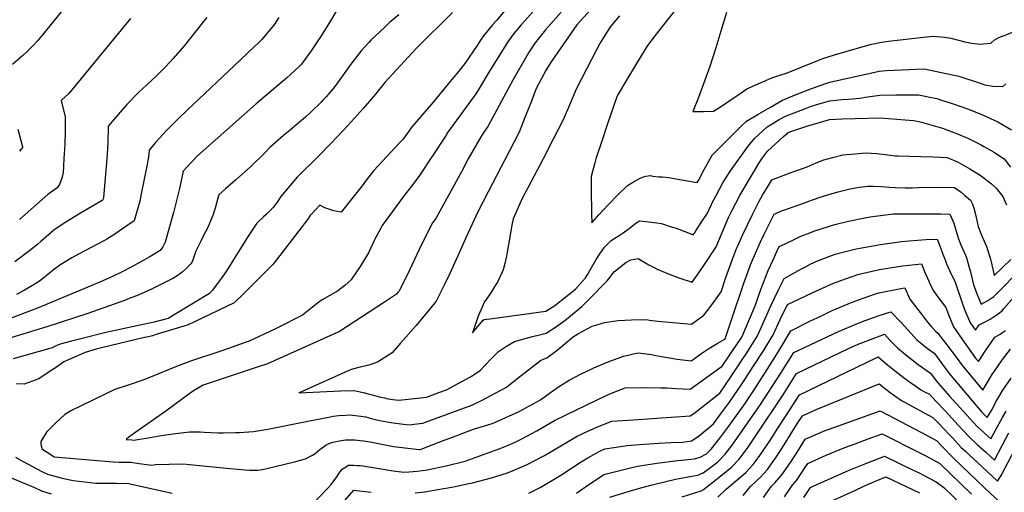
# Model space of a CAD drawing. Units: inches. Extents: x 2561285 to 2566764, y 1513683 to 1519111.
# Drawn here: x 2563190 to 2563982, y 1517030 to 1517410 of the extents above; entities that cross this region are included whole.
import ezdxf

# ---------------------------------------------------------------- set-up
doc = ezdxf.new("R2010")
doc.units = ezdxf.units.IN
doc.header["$MEASUREMENT"] = 0
doc.layers.add('tile_2645_30_contour_10ft', color=233, linetype='Continuous')

msp = doc.modelspace()

# ---------------------------------------------------------------- linework, layer by layer
at = {"layer": 'tile_2645_30_contour_10ft'}
for points, elevation in [([(2563231.64, 1517427.31), (2563208.03, 1517397.98), (2563204.05, 1517393.24), (2563200.02, 1517389), (2563195.01, 1517384.01), (2563192.21, 1517381.53), (2563183.85, 1517374.31)], 8350), ([(2563607.91, 1517422.48), (2563593.14, 1517406.19), (2563587.07, 1517399.07), (2563582.81, 1517393.37), (2563580.91, 1517390.43), (2563568.56, 1517370.28), (2563558.4, 1517353.7), (2563556.75, 1517350.74), (2563551.59, 1517343.78), (2563534, 1517319.82), (2563532.64, 1517317.56), (2563510.77, 1517284.14), (2563504.87, 1517276.53), (2563499.04, 1517269.09), (2563481.41, 1517244.84), (2563480.25, 1517242.71), (2563475.48, 1517233.91), (2563470.3, 1517222.87), (2563463.67, 1517212.06), (2563456.61, 1517201.68), (2563456.46, 1517201.46), (2563456.28, 1517201.23), (2563451.14, 1517196.56), (2563445.37, 1517192.19), (2563439.11, 1517188.76), (2563433, 1517185.06), (2563430.45, 1517183.15), (2563425.15, 1517179.13), (2563417.24, 1517172.95), (2563408.72, 1517168.55), (2563405.74, 1517167.03), (2563394.91, 1517161.69), (2563374.27, 1517152.01), (2563366.55, 1517149.15), (2563358.61, 1517146.31), (2563350.79, 1517143.74), (2563328, 1517136.22), (2563319.26, 1517132.93), (2563311.82, 1517130.04), (2563300.79, 1517125.43), (2563289.5, 1517120.81), (2563277.71, 1517116.79), (2563266.18, 1517113.07), (2563231.29, 1517096.17), (2563226.14, 1517093.03), (2563218.51, 1517086.09), (2563211.36, 1517078.86), (2563206.81, 1517071.32), (2563206.75, 1517069.04), (2563207.44, 1517065.71), (2563209.21, 1517064.47), (2563213.09, 1517061.84), (2563217.57, 1517059.11), (2563226.96, 1517058.24), (2563265.02, 1517054.83), (2563269.85, 1517054.76), (2563273.36, 1517054.73), (2563279, 1517054.71), (2563285.93, 1517053.66), (2563296.02, 1517052.39), (2563298.98, 1517052.73), (2563309.99, 1517053.15), (2563321.35, 1517053.29), (2563331.7, 1517052.31), (2563356.05, 1517049.74), (2563370.78, 1517048.47), (2563374.84, 1517048.22), (2563379.14, 1517048.26), (2563381.23, 1517048.33), (2563383.24, 1517048.63), (2563387.32, 1517049.39), (2563402.88, 1517053.04), (2563410.66, 1517054.87), (2563415.51, 1517056.17), (2563419.49, 1517057.44), (2563425.22, 1517060.31), (2563427.35, 1517061.77), (2563431.27, 1517064.83), (2563436.32, 1517068.56), (2563438.61, 1517069.76), (2563440.4, 1517070.45), (2563444.34, 1517071.4), (2563446.74, 1517071.88), (2563451.99, 1517072.71), (2563459.19, 1517072.57), (2563463.62, 1517072.23), (2563466.56, 1517071.85), (2563472.95, 1517070.71), (2563482.4, 1517068.83), (2563490.42, 1517067.25), (2563510.99, 1517064.86), (2563511.63, 1517064.96), (2563512.67, 1517065.18), (2563521.61, 1517068.6), (2563531.2, 1517072.28), (2563540.77, 1517075.97), (2563550.36, 1517079.65), (2563554.88, 1517081.08), (2563565.43, 1517084.41), (2563570.69, 1517086.08), (2563590.92, 1517095.08), (2563608.52, 1517104.8), (2563616.8, 1517110.67), (2563624.06, 1517115.66), (2563631.59, 1517120.5), (2563641.34, 1517125.62), (2563647.8, 1517128.64), (2563651.58, 1517130.4), (2563663.06, 1517135.36), (2563675.5, 1517140), (2563687.34, 1517142.51), (2563697.81, 1517141.09), (2563701.42, 1517140.52), (2563718.46, 1517137.52), (2563729.75, 1517136.06), (2563731.44, 1517137.24), (2563737.66, 1517141.76), (2563744.07, 1517145.98), (2563750.63, 1517149.96), (2563756.87, 1517153.5), (2563757.45, 1517154.36), (2563757.85, 1517155.29), (2563762.27, 1517168.99), (2563772.14, 1517198.58), (2563777.57, 1517213.21), (2563781.62, 1517222.65), (2563785.72, 1517231.66), (2563788.91, 1517238.44), (2563795.46, 1517251.73), (2563796.67, 1517254.05), (2563803.41, 1517256.83), (2563807.44, 1517258.31), (2563818.01, 1517262.15), (2563824.56, 1517264.51), (2563832.79, 1517267.33), (2563841.41, 1517270.09), (2563848.18, 1517272), (2563857.72, 1517274.41), (2563864.85, 1517275.79), (2563872.04, 1517276.5), (2563876.12, 1517276.47), (2563882.86, 1517276.28), (2563889.16, 1517275.75), (2563893.95, 1517275.43), (2563901.92, 1517275.25), (2563904.77, 1517275.21), (2563907.91, 1517275.22), (2563912.84, 1517275.51), (2563931.42, 1517275.64), (2563941.58, 1517275.52), (2563946.98, 1517271.56), (2563949.99, 1517269.1), (2563954.46, 1517265.27), (2563956.02, 1517261.92), (2563957.35, 1517258.79), (2563958.67, 1517253.59), (2563960.76, 1517244.18), (2563962.82, 1517238.39), (2563964.49, 1517234.68), (2563967.28, 1517228.1), (2563968.08, 1517225.68), (2563970.62, 1517217.71), (2563971.1, 1517215.73), (2563973.11, 1517207.25), (2563973.57, 1517204.83), (2563987, 1517217.68)], 8270), ([(2563651.72, 1517421.31), (2563640.78, 1517409.4), (2563637.97, 1517406.24), (2563631.15, 1517396.57), (2563617.86, 1517377.3), (2563614.78, 1517372.64), (2563613.18, 1517369.92), (2563605.2, 1517354.9), (2563600.76, 1517343.34), (2563596.14, 1517331.68), (2563591.39, 1517319.99), (2563583.56, 1517304.29), (2563566.58, 1517272), (2563558.21, 1517255.81), (2563548.52, 1517234.86), (2563543.12, 1517223.01), (2563542.04, 1517220.57), (2563535.75, 1517206.41), (2563531.65, 1517197.99), (2563524.74, 1517184.17), (2563519.08, 1517177.24), (2563514.8, 1517172.08), (2563508.52, 1517164.65), (2563496.09, 1517150.27), (2563489.29, 1517142.51), (2563477.54, 1517134.93), (2563470.51, 1517132.59), (2563463.66, 1517131.09), (2563456.35, 1517129.07), (2563414.49, 1517110.52), (2563414.46, 1517110.51), (2563414.37, 1517110.46), (2563425.53, 1517110.94), (2563447.66, 1517111.92), (2563458.71, 1517112.33), (2563466.04, 1517110.61), (2563480.13, 1517106.98), (2563483.16, 1517106.28), (2563486, 1517105.7), (2563489.94, 1517105.09), (2563494.68, 1517104.55), (2563509.7, 1517106.17), (2563516.85, 1517106.96), (2563526.98, 1517110.61), (2563533.08, 1517112.86), (2563551.9, 1517123.07), (2563554.48, 1517124.64), (2563560.49, 1517128.67), (2563563.56, 1517132.12), (2563569.13, 1517137.98), (2563574.77, 1517143.72), (2563581.24, 1517147.8), (2563587.63, 1517151.78), (2563602.34, 1517155.73), (2563607.83, 1517157.06), (2563613.3, 1517158.26), (2563621.5, 1517163.63), (2563629.68, 1517169.74), (2563634.52, 1517173.6), (2563641.97, 1517179.83), (2563647.17, 1517185.06), (2563662.33, 1517200.3), (2563664.63, 1517203.27), (2563666.43, 1517205.95), (2563668.26, 1517207.94), (2563677.37, 1517215.03), (2563681.24, 1517217.38), (2563687.19, 1517218.42), (2563692.48, 1517215.16), (2563695.82, 1517213.34), (2563700.06, 1517211.03), (2563702.51, 1517209.74), (2563712.06, 1517205.81), (2563720.65, 1517202.62), (2563730.7, 1517199.36), (2563736.1, 1517206.74), (2563741.2, 1517214.29), (2563750.04, 1517227.65), (2563759.97, 1517251.2), (2563761.2, 1517253.88), (2563762.64, 1517256.78), (2563765.69, 1517262.75), (2563769.08, 1517268.93), (2563771.71, 1517273.63), (2563784.59, 1517295.16), (2563787.34, 1517299.3), (2563791.15, 1517304.64), (2563803.85, 1517316.03), (2563807.83, 1517319.59), (2563808.41, 1517319.93), (2563824.37, 1517325.28), (2563832.95, 1517327.77), (2563841.23, 1517330.17), (2563851.28, 1517330.58), (2563861.69, 1517330.99), (2563881.85, 1517331.34), (2563908.71, 1517329.34), (2563910.32, 1517329.06), (2563915, 1517327.89), (2563920.67, 1517326.36), (2563926.32, 1517324.8), (2563931.97, 1517323.23), (2563944.03, 1517318.61), (2563952.91, 1517314.69), (2563962.58, 1517309.84), (2563965.3, 1517308.44), (2563973.03, 1517304.02), (2563974.77, 1517302.97), (2563981.59, 1517298.57), (2563986.79, 1517291.76)], 8250), ([(2563718.05, 1517419.24), (2563709.51, 1517408.62), (2563701.72, 1517398.63), (2563694.85, 1517389.51), (2563686.69, 1517376.28), (2563678.63, 1517363), (2563670.34, 1517349.09), (2563662.53, 1517326.51), (2563657.97, 1517312.74), (2563653.27, 1517298.33), (2563652.4, 1517295.2), (2563649.42, 1517284.18), (2563649.46, 1517274.2), (2563649.71, 1517254.28), (2563649.93, 1517247.03), (2563655.45, 1517253.32), (2563663.06, 1517261.59), (2563670.78, 1517269.44), (2563678.57, 1517276.99), (2563683.34, 1517280), (2563688.21, 1517282.62), (2563690.72, 1517283.59), (2563693.26, 1517284.47), (2563697.03, 1517285.12), (2563699.09, 1517284.54), (2563703.44, 1517284.03), (2563706.85, 1517283.91), (2563711.94, 1517283.37), (2563716.13, 1517282.75), (2563725.38, 1517281.07), (2563734.63, 1517279.54), (2563735.66, 1517281.12), (2563740.27, 1517289.82), (2563741.36, 1517291.89), (2563744.06, 1517296.61), (2563746.77, 1517301.33), (2563752.75, 1517307.39), (2563770.26, 1517325.09), (2563774.47, 1517328.74), (2563784.17, 1517334.55), (2563793.65, 1517340.07), (2563803.18, 1517345.49), (2563811.5, 1517349.06), (2563821.84, 1517352.98), (2563831.31, 1517356.49), (2563841.43, 1517360.07), (2563881.09, 1517368.79), (2563887.08, 1517369.48), (2563917.36, 1517370.88), (2563926.21, 1517369.03), (2563945.05, 1517364.84), (2563962.2, 1517359.27), (2563966.06, 1517357.84), (2563972.55, 1517356.94), (2563980.63, 1517356.57), (2563982.95, 1517358.77)], 8230), ([(2563444.79, 1517418.04), (2563438.87, 1517408.1), (2563431.71, 1517396.42), (2563424.1, 1517385.28), (2563417.79, 1517376.39), (2563416.36, 1517374.42), (2563414.44, 1517372.62), (2563404.23, 1517363.31), (2563379.86, 1517342.78), (2563332.81, 1517300.83), (2563324.25, 1517291.85), (2563321.32, 1517288.67), (2563318.24, 1517274.48), (2563316.5, 1517267.02), (2563313.35, 1517255.33), (2563306.74, 1517231.6), (2563304.77, 1517227.61), (2563302.61, 1517224.67), (2563294.4, 1517219.73), (2563286.63, 1517215.38), (2563279.48, 1517211.49), (2563272.26, 1517207.6), (2563264.45, 1517203.91), (2563256.64, 1517200.52), (2563247.72, 1517196.78), (2563203.97, 1517178.54), (2563175.19, 1517167.35)], 8310), ([(2563494.64, 1517414.21), (2563487.28, 1517407.94), (2563483.35, 1517404.3), (2563472.25, 1517393.71), (2563470.52, 1517391.99), (2563464.36, 1517385.28), (2563456.79, 1517375.69), (2563453.46, 1517370.87), (2563445.43, 1517359.57), (2563442.33, 1517355.61), (2563436.21, 1517348.27), (2563434.63, 1517346.54), (2563433.61, 1517345.47), (2563432.22, 1517344.02), (2563424.21, 1517336.26), (2563419.59, 1517332.02), (2563413.21, 1517326.56), (2563407.27, 1517321.5), (2563401.95, 1517317.15), (2563390.93, 1517307.48), (2563386.9, 1517303.18), (2563375.33, 1517292.07), (2563363.67, 1517281.53), (2563355.31, 1517274.38), (2563349.99, 1517269.56), (2563348.83, 1517265.73), (2563347.99, 1517262.93), (2563346.87, 1517258.87), (2563344.98, 1517252.88), (2563340.44, 1517242.28), (2563337.93, 1517237.29), (2563335.39, 1517232.29), (2563332.94, 1517227.34), (2563331.18, 1517223.66), (2563330.81, 1517222.71), (2563329.83, 1517219.77), (2563328.84, 1517216.17), (2563327.76, 1517214.43), (2563327.55, 1517214.18), (2563327.09, 1517213.69), (2563325.46, 1517212.07), (2563323.11, 1517209.78), (2563320.69, 1517207.57), (2563318.09, 1517205.58), (2563316.32, 1517204.39), (2563313.02, 1517202.4), (2563306.45, 1517199.08), (2563295.76, 1517193.82), (2563284.92, 1517189.02), (2563277.83, 1517186.1), (2563273.94, 1517184.51), (2563244.39, 1517174.28), (2563211.48, 1517163.52), (2563176.37, 1517152.66)], 8300), ([(2563537.97, 1517415.93), (2563509.24, 1517387.57), (2563505.54, 1517383.62), (2563483.5, 1517359.86), (2563475.79, 1517350.46), (2563474.3, 1517348.52), (2563465.96, 1517338.99), (2563453.81, 1517325.47), (2563440.22, 1517311.07), (2563429.97, 1517300.52), (2563413, 1517283.71), (2563399.86, 1517268.31), (2563396.72, 1517263.61), (2563393.68, 1517259.29), (2563387.9, 1517253.7), (2563385.72, 1517251.74), (2563380.52, 1517246.83), (2563374.15, 1517237.16), (2563365.4, 1517223.51), (2563361.56, 1517217.01), (2563357.76, 1517210.97), (2563356.13, 1517208.55), (2563354.43, 1517206.13), (2563350.06, 1517200.1), (2563344.68, 1517192.89), (2563342.39, 1517190.3), (2563313.85, 1517173), (2563309.73, 1517170.52), (2563309.19, 1517170.25), (2563297.79, 1517167.24), (2563290.31, 1517165.64), (2563283.89, 1517164.3), (2563258.04, 1517158.75), (2563240.97, 1517154.47), (2563231.5, 1517152.03), (2563222.17, 1517149.54), (2563219.06, 1517148.27), (2563215.88, 1517146.65), (2563205.44, 1517143.71), (2563184.55, 1517137.82)], 8290), ([(2563340.12, 1517412.14), (2563336.48, 1517407.44), (2563322.24, 1517389.4), (2563313.09, 1517379.12), (2563307.19, 1517372.52), (2563299.12, 1517364.56), (2563285.34, 1517351.81), (2563275.92, 1517342.04), (2563268.88, 1517334.03), (2563260.94, 1517324.81), (2563260.51, 1517310.87), (2563259.89, 1517298.48), (2563257.03, 1517267.4), (2563256.8, 1517265.94), (2563256.66, 1517265.48), (2563256.02, 1517265.06), (2563238.66, 1517254.9), (2563226.79, 1517247.45), (2563221.5, 1517244.02), (2563217.1, 1517241.13), (2563206.63, 1517231.96), (2563204.24, 1517229.98), (2563197.88, 1517224.79), (2563185.85, 1517215.76)], 8330), ([(2563398.23, 1517412.09), (2563394.15, 1517405.89), (2563384.25, 1517394.21), (2563381.19, 1517391.06), (2563378.9, 1517388.86), (2563367.36, 1517377.92), (2563329.06, 1517341.88), (2563324.83, 1517338.13), (2563316.18, 1517329.53), (2563307.54, 1517320.89), (2563305.15, 1517318.26), (2563299.07, 1517311.49), (2563293.94, 1517305.3), (2563293.2, 1517299.72), (2563292.71, 1517297.02), (2563292.16, 1517294), (2563287.53, 1517270.43), (2563286.32, 1517264.53), (2563281.7, 1517248.54), (2563276.79, 1517245.13), (2563265.44, 1517237.5), (2563259.75, 1517233.84), (2563257.89, 1517232.89), (2563236.91, 1517221.94), (2563231.62, 1517218.84), (2563221.87, 1517212.9), (2563216.54, 1517208.89), (2563213.87, 1517206.86), (2563206.6, 1517201.08), (2563203.99, 1517199.13), (2563199.88, 1517196.6), (2563193.46, 1517192.94), (2563187.05, 1517189.44)], 8320), ([(2563580.15, 1517417.84), (2563573.17, 1517409.64), (2563570.17, 1517406.08), (2563562.8, 1517397.26), (2563561.02, 1517394.69), (2563557.61, 1517389.53), (2563547.88, 1517375.15), (2563541.27, 1517367.05), (2563534.64, 1517359), (2563520.85, 1517342.41), (2563505.41, 1517324.4), (2563498.07, 1517314.26), (2563495.32, 1517311.38), (2563474.68, 1517289.13), (2563467.58, 1517280.17), (2563465.9, 1517277.95), (2563448.21, 1517255.72), (2563442.46, 1517256.7), (2563438.29, 1517257.89), (2563435.26, 1517259.2), (2563431.19, 1517261.3), (2563424.08, 1517253.81), (2563423.26, 1517252.93), (2563421.37, 1517250.08), (2563419.39, 1517247.27), (2563416.99, 1517244.12), (2563403.61, 1517226.78), (2563397.15, 1517218.44), (2563393.22, 1517213.48), (2563391.05, 1517211.19), (2563373.03, 1517193.09), (2563369.43, 1517189.59), (2563362.48, 1517182.9), (2563362.28, 1517182.75), (2563329.7, 1517167.19), (2563325.17, 1517165.17), (2563318.22, 1517162.98), (2563299.62, 1517157.23), (2563296.48, 1517156.29), (2563293.43, 1517155.51), (2563290.15, 1517154.99), (2563255.63, 1517146.7), (2563251.16, 1517145.47), (2563242.35, 1517142.81), (2563225.31, 1517135.2), (2563220.04, 1517131.64), (2563212.63, 1517126.68), (2563205.22, 1517121.73), (2563193.21, 1517117.41), (2563187.17, 1517117.57)], 8280), ([(2563278.72, 1517411.25), (2563229.32, 1517350.85), (2563223.11, 1517345.36), (2563226.16, 1517332.17), (2563226.28, 1517321.27), (2563225.92, 1517310.04), (2563225.29, 1517298.6), (2563224.55, 1517286.91), (2563224.51, 1517286.48), (2563223.81, 1517283.67), (2563222.9, 1517280.73), (2563221.72, 1517277.87), (2563219.84, 1517275.18), (2563212.25, 1517269.91), (2563189.47, 1517249.65)], 8340), ([(2563625.22, 1517416.26), (2563612.62, 1517402.1), (2563607.19, 1517395.29), (2563604.44, 1517391.8), (2563601.09, 1517386.92), (2563599.05, 1517383.61), (2563597.88, 1517381.69), (2563586.36, 1517361.61), (2563566.27, 1517324.55), (2563563.17, 1517319.87), (2563560.32, 1517315.6), (2563550.59, 1517298.49), (2563545.05, 1517288.14), (2563524.7, 1517251.11), (2563523.32, 1517249.12), (2563521.33, 1517246.14), (2563518.72, 1517241.14), (2563513.03, 1517229.49), (2563503.62, 1517209.5), (2563495.04, 1517192.13), (2563494.02, 1517190.92), (2563492.83, 1517189.57), (2563483.06, 1517183.19), (2563446.94, 1517159.73), (2563388.97, 1517133.64), (2563379.11, 1517130.42), (2563337.43, 1517116.69), (2563329.62, 1517112.06), (2563326.75, 1517110.21), (2563307.22, 1517095.59), (2563280.45, 1517076.95), (2563277.31, 1517074.64), (2563275.37, 1517072.95), (2563279.88, 1517072.51), (2563281.59, 1517072.41), (2563294.56, 1517074.57), (2563303.52, 1517076.11), (2563314.96, 1517077.75), (2563326.35, 1517079.11), (2563334.98, 1517078.94), (2563338.13, 1517078.88), (2563343.67, 1517078.56), (2563349.46, 1517078.24), (2563353.56, 1517078.27), (2563363.39, 1517078.5), (2563366.47, 1517078.62), (2563377.67, 1517079.4), (2563389.33, 1517081.23), (2563422.8, 1517087.85), (2563438.36, 1517090.98), (2563441.83, 1517091.57), (2563446.31, 1517092.1), (2563451.88, 1517092.51), (2563455.36, 1517092.62), (2563461.85, 1517092.06), (2563468.25, 1517091.08), (2563473.64, 1517089.6), (2563479.47, 1517088.18), (2563485.25, 1517087.1), (2563490.18, 1517086.2), (2563500.69, 1517084.99), (2563503.2, 1517084.7), (2563506.95, 1517085.15), (2563514.12, 1517086.1), (2563523.48, 1517089.52), (2563553.29, 1517100.48), (2563561.74, 1517104.6), (2563581.17, 1517114.9), (2563588.2, 1517120.69), (2563608.71, 1517136.51), (2563611.5, 1517137.62), (2563613.84, 1517138.49), (2563622.02, 1517144.78), (2563635.3, 1517155.75), (2563639.29, 1517158.09), (2563650.31, 1517164.09), (2563657.77, 1517166.2), (2563660.12, 1517166.83), (2563671.06, 1517168.48), (2563681.9, 1517169.16), (2563693.66, 1517169.34), (2563696.3, 1517168.78), (2563703.02, 1517168.02), (2563730.15, 1517165.59), (2563740.16, 1517172.92), (2563743.04, 1517176.52), (2563746.58, 1517181.1), (2563752.71, 1517189.61), (2563753.95, 1517191.45), (2563757.83, 1517203.14), (2563762.97, 1517217.87), (2563766.39, 1517226.31), (2563767.31, 1517228.5), (2563771.34, 1517237.62), (2563778.78, 1517253.18), (2563784.49, 1517264.34), (2563787.24, 1517269.29), (2563791.2, 1517275.77), (2563794.73, 1517281.5), (2563809.53, 1517287.07), (2563823.28, 1517291.91), (2563830.47, 1517295.14), (2563836.68, 1517297.62), (2563843.45, 1517299.43), (2563851.81, 1517301.61), (2563861.65, 1517302.59), (2563870.13, 1517303.31), (2563879.17, 1517302.78), (2563887.92, 1517301.57), (2563893.97, 1517300.92), (2563896.1, 1517300.81), (2563924.37, 1517300.15), (2563930.4, 1517299.86), (2563935.78, 1517299.56), (2563944.53, 1517295.85), (2563954.07, 1517290.41), (2563963.1, 1517284.67), (2563971.33, 1517278.45), (2563975.13, 1517274.88), (2563980.54, 1517268.06), (2563983.62, 1517261.4)], 8260), ([(2563672.3, 1517413.24), (2563664.73, 1517404.46), (2563657.31, 1517392.52), (2563656.12, 1517390.59), (2563649.99, 1517378.79), (2563637.13, 1517353.91), (2563631.97, 1517341.69), (2563626.75, 1517329.87), (2563618.82, 1517314.15), (2563610.72, 1517298.38), (2563596.09, 1517270.62), (2563594.03, 1517266.62), (2563586.68, 1517250.23), (2563585.68, 1517245.15), (2563583.41, 1517232.68), (2563582.21, 1517224.95), (2563581.36, 1517220.15), (2563580.02, 1517214.28), (2563578.49, 1517209.21), (2563577.64, 1517206.85), (2563573.94, 1517199.32), (2563572.79, 1517197.39), (2563568.71, 1517190.76), (2563563.68, 1517183.64), (2563558.61, 1517171.97), (2563553.99, 1517158.54), (2563562.49, 1517168.91), (2563563.32, 1517169.39), (2563570.15, 1517170.21), (2563612.81, 1517175.93), (2563620.23, 1517180.56), (2563636.84, 1517193.65), (2563644.89, 1517202.73), (2563646.75, 1517205.77), (2563648.23, 1517208.71), (2563653.48, 1517217.58), (2563656.35, 1517222.09), (2563660.06, 1517227.56), (2563663.6, 1517230.89), (2563665.6, 1517232.73), (2563668.54, 1517234.74), (2563671.82, 1517236.97), (2563674.44, 1517238.56), (2563680.06, 1517242.39), (2563685.57, 1517247.11), (2563688.32, 1517248.66), (2563691.28, 1517248.31), (2563702.23, 1517246.89), (2563705.6, 1517246.44), (2563707.67, 1517245.82), (2563712.09, 1517244.42), (2563718.55, 1517242.37), (2563724.83, 1517240.1), (2563730.91, 1517237.72), (2563731.58, 1517237.46), (2563732, 1517238.07), (2563732.41, 1517238.69), (2563733.73, 1517240.65), (2563738.01, 1517247.17), (2563743, 1517254.88), (2563743.33, 1517255.4), (2563744.88, 1517258.98), (2563745.84, 1517261.08), (2563746.82, 1517263.17), (2563749.99, 1517269.09), (2563755.42, 1517279.05), (2563758.05, 1517283.53), (2563761.38, 1517288.86), (2563775.72, 1517308.71), (2563780.7, 1517314.87), (2563790.94, 1517324.22), (2563796.24, 1517327.43), (2563800.74, 1517330), (2563805.77, 1517332.82), (2563821.87, 1517338.98), (2563825.74, 1517340.46), (2563830.99, 1517342.24), (2563841.1, 1517345.18), (2563851.39, 1517346.02), (2563856.36, 1517346.3), (2563865.51, 1517347.25), (2563871.67, 1517348.28), (2563881.48, 1517349.59), (2563894.6, 1517349.96), (2563903.29, 1517349.98), (2563912.97, 1517349.81), (2563921.86, 1517348.1), (2563927.56, 1517346.82), (2563929.54, 1517346.23), (2563940.63, 1517342.63), (2563952.88, 1517338.41), (2563964.31, 1517333.79), (2563976.56, 1517328.16), (2563987.48, 1517321.89)], 8240), ([(2563758.24, 1517416.09), (2563754.59, 1517403.7), (2563749.76, 1517387.52), (2563747.04, 1517379.38), (2563744.74, 1517372.65), (2563735.66, 1517347.8), (2563731.07, 1517336.6), (2563739.87, 1517336.56), (2563747.82, 1517336.87), (2563753.42, 1517340.2), (2563760.02, 1517344.69), (2563765.12, 1517348.17), (2563767.32, 1517349.69), (2563774.63, 1517354.74), (2563794.85, 1517363.61), (2563799.5, 1517365.03), (2563807.77, 1517367.93), (2563817.85, 1517371.89), (2563826.3, 1517375.28), (2563836.45, 1517379.3), (2563845.14, 1517382.03), (2563873.76, 1517390.39), (2563882.92, 1517392.12), (2563885.19, 1517392.51), (2563888.6, 1517392.98), (2563916.72, 1517396.29), (2563924.4, 1517397.1), (2563933.55, 1517396.12), (2563938.78, 1517395.35), (2563944.96, 1517393.81), (2563949.92, 1517392.47), (2563955.33, 1517391.45), (2563960.13, 1517390.85), (2563962.48, 1517390.73), (2563964.66, 1517390.8), (2563970.81, 1517391.43), (2563971.2, 1517391.74), (2563973.68, 1517393.7), (2563975.41, 1517394.83), (2563977.23, 1517395.9), (2563981.57, 1517397.67), (2563989.24, 1517400.43)], 8220), ([(2563188.1, 1517322.41), (2563191.95, 1517308.14), (2563192.07, 1517307.63), (2563189.55, 1517304.64)], 8350), ([(2563424.14, 1517019.83), (2563437.78, 1517034.16), (2563440.2, 1517036.86), (2563444.78, 1517042.89), (2563446.62, 1517045.8), (2563449.19, 1517048.99), (2563451.17, 1517050.54), (2563454.12, 1517052.31), (2563458.15, 1517052.2), (2563461.1, 1517052.08), (2563463.69, 1517051.89), (2563465.7, 1517051.71), (2563469.01, 1517051.21), (2563474.1, 1517050.39), (2563483.66, 1517048.69), (2563490.01, 1517047.78), (2563498.76, 1517046.62), (2563503, 1517046.88), (2563509.48, 1517047.38), (2563517.38, 1517048.62), (2563532.81, 1517051.69), (2563548.08, 1517055.45), (2563577.42, 1517066.32), (2563587.76, 1517070.5), (2563593.19, 1517073.13), (2563605.67, 1517079.89), (2563619.96, 1517088.19), (2563628.76, 1517092.58), (2563654.26, 1517104.81), (2563664.55, 1517109.55), (2563676.79, 1517114.31), (2563692.07, 1517114.61), (2563705.52, 1517114.38), (2563710.31, 1517114.3), (2563717.74, 1517113.79), (2563728.95, 1517113.23), (2563754.85, 1517131.86), (2563761.99, 1517142.44), (2563770.5, 1517155.27), (2563781.33, 1517180.31), (2563786.11, 1517194.12), (2563791.86, 1517208.66), (2563795.67, 1517217.18), (2563798.78, 1517224.06), (2563800.67, 1517227.95), (2563804.79, 1517229.98), (2563814.72, 1517234.76), (2563818.14, 1517236.24), (2563825.19, 1517239.1), (2563828.61, 1517240.29), (2563840.22, 1517244.08), (2563845.36, 1517245.64), (2563856.32, 1517248.4), (2563869.48, 1517251.1), (2563873.7, 1517251.82), (2563892.38, 1517254.22), (2563930.34, 1517254.18), (2563938.04, 1517253.99), (2563941.21, 1517246.64), (2563942.83, 1517241.09), (2563944.84, 1517234.26), (2563946.84, 1517229.31), (2563948.1, 1517226.49), (2563950.57, 1517221), (2563951.55, 1517217.98), (2563953.57, 1517211.19), (2563954.52, 1517207.52), (2563956.9, 1517197.1), (2563959.79, 1517189.53), (2563963.14, 1517181.71), (2563968.43, 1517184.59), (2563973.38, 1517187.74), (2564021, 1517236.17)], 8280), ([(2563507.84, 1517029.98), (2563515.3, 1517030.87), (2563523.18, 1517032.16), (2563538.7, 1517034.95), (2563549.58, 1517037.16), (2563554.08, 1517038.16), (2563569.21, 1517042.07), (2563581.99, 1517046.13), (2563584.04, 1517046.88), (2563584.76, 1517047.16), (2563597.95, 1517052.94), (2563604.1, 1517055.94), (2563611.75, 1517060.18), (2563638.07, 1517075.55), (2563646.8, 1517079.62), (2563655.73, 1517083.54), (2563666, 1517087.55), (2563683.16, 1517088.6), (2563729.1, 1517091.83), (2563731.98, 1517093.85), (2563752.83, 1517110.23), (2563757.9, 1517117.66), (2563775.05, 1517143.35), (2563783.17, 1517156.16), (2563793.94, 1517180.29), (2563799.74, 1517192.63), (2563804.53, 1517202.41), (2563810.76, 1517205.81), (2563818.53, 1517210.04), (2563821.78, 1517211.77), (2563826.22, 1517214.08), (2563830.45, 1517216.08), (2563833.62, 1517217.36), (2563845.66, 1517221.89), (2563857.22, 1517224.85), (2563862.55, 1517226.19), (2563882.07, 1517229.72), (2563898.97, 1517232.02), (2563905.07, 1517232.6), (2563918.54, 1517233.71), (2563927.78, 1517233.81), (2563929.31, 1517229.78), (2563932.27, 1517221.92), (2563934.43, 1517216.45), (2563935.36, 1517214.11), (2563938.78, 1517206.39), (2563941.98, 1517200.04), (2563947.88, 1517182.61), (2563948.73, 1517180.32), (2563950.89, 1517174.64), (2563952.39, 1517171.12), (2563954.32, 1517166.78), (2563958.59, 1517160.7), (2563961.46, 1517164.98), (2563965.3, 1517166.8), (2563970.38, 1517169.72), (2563975.31, 1517172.89), (2563980.1, 1517176.31), (2563981.38, 1517178.05), (2563989.64, 1517187.65)], 8290), ([(2563599.19, 1517029.81), (2563608.36, 1517034.21), (2563624.92, 1517044.31), (2563641.32, 1517054.9), (2563646.83, 1517058.15), (2563655.72, 1517063.23), (2563660.48, 1517065.3), (2563667.77, 1517066.58), (2563678.47, 1517068), (2563684.74, 1517068.68), (2563696.16, 1517069.52), (2563703.44, 1517070.01), (2563713.69, 1517070.42), (2563723.13, 1517070.9), (2563730.13, 1517071.76), (2563736.2, 1517075.92), (2563738.51, 1517077.77), (2563747.75, 1517085.51), (2563754.37, 1517094.23), (2563760.75, 1517102.9), (2563767.55, 1517112.96), (2563770.51, 1517117.35), (2563779.75, 1517131.44), (2563788, 1517144.26), (2563795.85, 1517157.05), (2563801.51, 1517169.22), (2563807.26, 1517181.32), (2563827.09, 1517190.75), (2563844.37, 1517198.43), (2563850.25, 1517200.58), (2563864.01, 1517205.61), (2563866, 1517206.07), (2563881.37, 1517209.5), (2563899.78, 1517212.46), (2563915.15, 1517214.16), (2563917.58, 1517207.89), (2563920.93, 1517200.1), (2563922.18, 1517197.54), (2563924.7, 1517192.46), (2563927.32, 1517188.98), (2563934.81, 1517178.94), (2563937.63, 1517171.34), (2563938.38, 1517169.46), (2563940.82, 1517163.41), (2563945.09, 1517157.25), (2563949.4, 1517151.09), (2563955.33, 1517142.76), (2563958.69, 1517138.35), (2563961.05, 1517135.54), (2563963.08, 1517138.79), (2563965.21, 1517142.28), (2563968.13, 1517146.6), (2563974.18, 1517155.07), (2563977.76, 1517157.16), (2563982.6, 1517160.51)], 8300), ([(2563637.64, 1517029.76), (2563644.72, 1517035), (2563659.66, 1517044.88), (2563678.88, 1517049.64), (2563686.62, 1517051.39), (2563702.24, 1517053.87), (2563719.01, 1517055.96), (2563732.44, 1517057.33), (2563737.13, 1517058.73), (2563742.3, 1517061.43), (2563746.01, 1517065.2), (2563752.91, 1517074.04), (2563759.38, 1517082.68), (2563771.85, 1517100.08), (2563781.54, 1517114.56), (2563791.01, 1517129.08), (2563800.21, 1517143.68), (2563809.98, 1517160.23), (2563825.72, 1517168.16), (2563834.02, 1517172.14), (2563843.18, 1517176.47), (2563856.09, 1517181.95), (2563861.39, 1517184.13), (2563877.33, 1517189.65), (2563880.73, 1517190.78), (2563898.58, 1517194.24), (2563901.69, 1517194.7), (2563905.87, 1517185.7), (2563915.96, 1517172.58), (2563920.07, 1517167.28), (2563923.23, 1517163.37), (2563926.75, 1517159.58), (2563928.25, 1517158.44), (2563932.52, 1517152.77), (2563935.42, 1517148.93), (2563942.89, 1517139.06), (2563948.09, 1517132.22), (2563964.57, 1517112.56), (2563966.35, 1517115.79), (2563972.27, 1517125.58), (2563973.74, 1517127.86), (2563980.25, 1517137.15), (2563986.6, 1517145.4)], 8310), ([(2563664.43, 1517026.52), (2563679.25, 1517031.13), (2563689.48, 1517034.19), (2563698.47, 1517036.42), (2563717.14, 1517040.97), (2563731.66, 1517043.83), (2563735.08, 1517044.32), (2563739.39, 1517045.99), (2563743.58, 1517048.94), (2563751.07, 1517054.79), (2563757.23, 1517061.11), (2563762.74, 1517068.35), (2563770.95, 1517079.75), (2563785.5, 1517100.97), (2563802.05, 1517126.28), (2563812.36, 1517142.84), (2563848.31, 1517159.62), (2563863.67, 1517166.14), (2563869.68, 1517168.5), (2563881.18, 1517172.58), (2563890.55, 1517175.62), (2563898.64, 1517166.9), (2563906.68, 1517158.03), (2563911.28, 1517153.04), (2563915.46, 1517149.69), (2563919.71, 1517146.43), (2563925.25, 1517142.33), (2563927.15, 1517139.81), (2563932.05, 1517133.29), (2563937.49, 1517126.08), (2563963.44, 1517095.24), (2563966.49, 1517091.9), (2563968, 1517090.52), (2563971.84, 1517097), (2563974.74, 1517102.76), (2563976.99, 1517106.62), (2563980.67, 1517112.55), (2563987.38, 1517122.17)], 8320), ([(2563722.53, 1517026.73), (2563737.95, 1517031.63), (2563739.69, 1517032.76), (2563755.08, 1517044.75), (2563762.28, 1517050.63), (2563768.5, 1517057.01), (2563775.7, 1517066.78), (2563781.72, 1517075.59), (2563803.86, 1517108.89), (2563814.69, 1517125.89), (2563856.44, 1517146.04), (2563864.13, 1517149.41), (2563872.68, 1517152.81), (2563885.27, 1517157.47), (2563889.63, 1517152.84), (2563895.75, 1517146.47), (2563903.96, 1517139.76), (2563912.39, 1517133.23), (2563922.25, 1517126.22), (2563926.94, 1517119.96), (2563937.59, 1517107.8), (2563960, 1517083.39), (2563970.96, 1517073.44), (2563974.68, 1517080.47), (2563980.26, 1517090.62), (2563983.35, 1517095.59)], 8330), ([(2563751.35, 1517026.44), (2563758.01, 1517032.89), (2563759.82, 1517034.67), (2563766.81, 1517040.48), (2563773.77, 1517046.51), (2563779.82, 1517052.88), (2563783.64, 1517058.2), (2563786.88, 1517062.71), (2563793.58, 1517072.67), (2563799.54, 1517082.14), (2563805.64, 1517091.51), (2563817.02, 1517108.93), (2563878.69, 1517138.62), (2563880.17, 1517139.23), (2563887.99, 1517132.71), (2563896.51, 1517125.92), (2563900.45, 1517122.96), (2563905.35, 1517119.31), (2563910.56, 1517115.73), (2563914.65, 1517112.95), (2563917.41, 1517111.31), (2563921.44, 1517109.21), (2563926.9, 1517103.53), (2563934.44, 1517095.59), (2563944.69, 1517084.5), (2563953.56, 1517074.95), (2563960, 1517069.01), (2563966.48, 1517063.12), (2563973.91, 1517056.36), (2563979.98, 1517068.07), (2563985.49, 1517078.24)], 8340), ([(2563771.68, 1517027.91), (2563777.48, 1517035.08), (2563782.17, 1517039.35), (2563785.28, 1517042.31), (2563791.29, 1517048.7), (2563798.19, 1517058.59), (2563804.76, 1517068.6), (2563815.96, 1517086.78), (2563817.14, 1517088.59), (2563819.35, 1517091.97), (2563830.39, 1517096.94), (2563856.15, 1517107.47), (2563881, 1517117.56), (2563889.89, 1517110.64), (2563898.92, 1517104.14), (2563901.39, 1517102.85), (2563924.28, 1517090.69), (2563929.26, 1517085.46), (2563937.28, 1517077.04), (2563940.24, 1517073.87), (2563947.13, 1517066.52), (2563950.39, 1517063.48), (2563953.54, 1517060.54), (2563959.97, 1517054.59), (2563976.39, 1517039.4), (2563979.16, 1517043.92), (2563996.13, 1517076.04)], 8350), ([(2563787.9, 1517026.43), (2563794.51, 1517035.47), (2563797.16, 1517037.99), (2563802.86, 1517044.48), (2563809.71, 1517054.39), (2563816.21, 1517064.43), (2563821.53, 1517073.14), (2563823.52, 1517074.01), (2563837.76, 1517080.04), (2563840.86, 1517081.18), (2563848.31, 1517083.89), (2563881.84, 1517095.89), (2563915.24, 1517078.46), (2563922.1, 1517074.87), (2563927.11, 1517072.18), (2563931.65, 1517067.41), (2563940.67, 1517058.05), (2563947, 1517051.97), (2563965.81, 1517034.19), (2563978.18, 1517022.63)], 8360), ([(2563805, 1517026.82), (2563811.02, 1517035.85), (2563814.77, 1517040.14), (2563821.4, 1517050.13), (2563823.67, 1517053.72), (2563832.64, 1517057.7), (2563838.55, 1517060.27), (2563853.48, 1517066.36), (2563861.65, 1517069.53), (2563872.15, 1517073.4), (2563883.61, 1517077.59), (2563914.28, 1517062.06), (2563918.05, 1517060.14), (2563924.48, 1517056.7), (2563929.95, 1517053.66), (2563955.25, 1517028.85)], 8370), ([(2563186.27, 1517058.75), (2563192.41, 1517055.32), (2563207.5, 1517047.32), (2563212.18, 1517044.92), (2563214.92, 1517044.12), (2563223.87, 1517041.76), (2563232.61, 1517039.84), (2563250.84, 1517037.94), (2563259.12, 1517037.79), (2563267.49, 1517037.74), (2563277.4, 1517037.57), (2563279.56, 1517037.05), (2563312.37, 1517029.68)], 8280), ([(2563820.45, 1517026.29), (2563825.76, 1517034.4), (2563828.57, 1517035.69), (2563841.84, 1517041.69), (2563857, 1517048.18), (2563870.47, 1517053.71), (2563884.89, 1517059.31), (2563885.44, 1517059.51), (2563908.55, 1517048.31), (2563913.16, 1517046), (2563920.11, 1517042.42), (2563926.94, 1517038.85), (2563933.03, 1517034.42), (2563963.17, 1517005.52)], 8380), ([(2563181.09, 1517042.81), (2563201.51, 1517034.36), (2563207.2, 1517031.78), (2563215.05, 1517029.33)], 8290), ([(2563841.95, 1517023.02), (2563858.49, 1517030.65), (2563871.81, 1517036.64), (2563886.34, 1517042.92), (2563913.58, 1517030.12)], 8390), ([(2563451.22, 1517023.92), (2563458.45, 1517032.11), (2563465.27, 1517031.35), (2563472.44, 1517030.49)], 8290)]:
    msp.add_lwpolyline(points, dxfattribs=dict(at, elevation=elevation))

doc.saveas('drawing.dxf')
